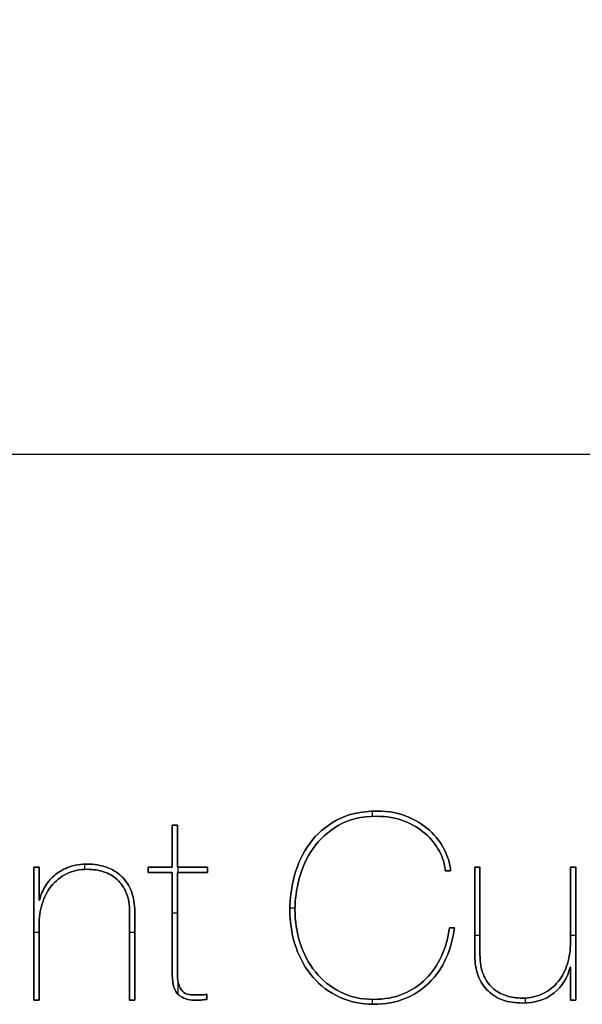
# Model space of a CAD drawing. Units: millimetres. Extents: x 0 to 2014, y -737 to 124.
# Drawn here: x 1725 to 1876, y -621 to -358 of the extents above; entities that cross this region are included whole.
import ezdxf

# ---------------------------------------------------------------- set-up
doc = ezdxf.new("R2010")
doc.units = ezdxf.units.MM
doc.layers.add('A-2.2-0026(A) Kaldera 62$Bounding Box', color=1, linetype='Continuous', true_color=0xfb0207)

msp = doc.modelspace()

# ---------------------------------------------------------------- linework, layer by layer
at = {"layer": 'A-2.2-0026(A) Kaldera 62$Bounding Box'}
for p, q in [((1809.83, -572.01), (1809.83, -572.01, 5)), ((1819.35, -569.61), (1819.35, -571)), ((1819.35, -569.61, 5), (1819.35, -571, 5)), ((1820.56, -569.59), (1820.56, -569.59, 5)), ((1820.56, -570.97), (1820.56, -570.97, 5)), ((1829.15, -571.21), (1829.15, -571.21, 5)), ((1765.85, -573.39, 5), (1765.85, -573.39)), ((1766.55, -573.39), (1766.55, -573.39, 5)), ((1767.24, -573.39, 5), (1767.24, -573.39)), ((1810.28, -573.43), (1810.28, -573.43, 5)), ((1827.87, -572.25), (1827.87, -572.25, 5)), ((1833.55, -575.61), (1833.55, -575.61, 5)), ((1835.28, -575.3), (1835.28, -575.3, 5)), ((1765.85, -579), (1765.85, -579, 5)), ((1767.24, -579), (1767.24, -579, 5)), ((1802.63, -578.24), (1802.63, -578.24, 5)), ((1803.53, -579.59), (1803.53, -579.59, 5)), ((1837.32, -580.28), (1837.32, -580.28, 5)), ((1838.98, -580.53), (1838.98, -580.53, 5)), ((1728.8, -584.61), (1728.8, -584.61, 5)), ((1729.5, -584.61), (1729.5, -584.61, 5)), ((1730.19, -584.61, 5), (1730.19, -584.61)), ((1738.36, -584.51), (1738.36, -584.51, 5)), ((1742.31, -583.8), (1742.31, -585.19)), ((1742.31, -583.8, 5), (1742.31, -585.19, 5)), ((1743.14, -583.78), (1743.14, -583.78, 5)), ((1743.14, -585.17), (1743.14, -585.17, 5)), ((1748.23, -584.61), (1748.23, -584.61, 5)), ((1759.35, -584.61, 5), (1759.35, -584.61)), ((1759.35, -585.31), (1759.35, -585.31, 5)), ((1762.6, -584.61), (1762.6, -584.61, 5)), ((1765.85, -584.61, 5), (1765.85, -584.61)), ((1767.24, -584.61, 5), (1767.24, -584.61)), ((1767.31, -584.61), (1767.31, -586)), ((1767.31, -584.61, 5), (1767.31, -586, 5)), ((1771.26, -584.61), (1771.26, -584.61, 5)), ((1775.27, -584.61, 5), (1775.27, -584.61)), ((1775.27, -585.31), (1775.27, -585.31, 5)), ((1846.81, -584.61, 5), (1846.81, -584.61)), ((1847.5, -584.61), (1847.5, -584.61, 5)), ((1848.2, -584.61, 5), (1848.2, -584.61)), ((1872.43, -584.61, 5), (1872.43, -584.61)), ((1873.13, -584.61), (1873.13, -584.61, 5)), ((1873.82, -584.61, 5), (1873.82, -584.61)), ((1734.59, -586.55), (1734.59, -586.55, 5)), ((1737.53, -586.38), (1737.53, -586.38, 5)), ((1747.47, -585.83), (1747.47, -585.83, 5)), ((1751.07, -587.9), (1751.07, -587.9, 5)), ((1752.25, -587.07), (1752.25, -587.07, 5)), ((1759.35, -586, 5), (1759.35, -586)), ((1762.6, -586), (1762.6, -586, 5)), ((1765.85, -586, 5), (1765.85, -586)), ((1767.24, -586), (1767.24, -586, 5)), ((1771.26, -586), (1771.26, -586, 5)), ((1775.27, -586, 5), (1775.27, -586)), ((1798.58, -586.73), (1798.58, -586.73, 5)), ((1799.82, -587.66), (1799.82, -587.66, 5)), ((1838.92, -585.58, 5), (1838.92, -585.58)), ((1839.61, -585.58), (1839.61, -585.58, 5)), ((1840.3, -585.58, 5), (1840.3, -585.58)), ((1730.19, -589.01), (1730.19, -589.01, 5)), ((1731.89, -589.6), (1731.89, -589.6, 5)), ((1733.48, -589.63), (1733.48, -589.63, 5)), ((1753.53, -591.5), (1753.53, -591.5, 5)), ((1754.88, -591.09), (1754.88, -591.09, 5)), ((1730.19, -593.41, 5), (1730.19, -593.41)), ((1730.26, -593.41), (1730.26, -593.41, 5)), ((1730.33, -593.41, 5), (1730.33, -593.41)), ((1731.02, -594.38), (1731.02, -594.38, 5)), ((1797.3, -595.45), (1798.68, -595.45)), ((1797.3, -595.45, 5), (1798.68, -595.45, 5)), ((1754.43, -596.8), (1754.43, -596.8, 5)), ((1755.81, -596.59), (1755.81, -596.59, 5)), ((1765.85, -596.8), (1767.24, -596.8)), ((1765.85, -596.8, 5), (1767.24, -596.8, 5)), ((1797.3, -595.9), (1797.3, -595.9, 5)), ((1798.68, -595.9), (1798.68, -595.9, 5)), ((1730.19, -600.06), (1730.19, -600.06, 5)), ((1840.02, -600.82, 5), (1840.02, -600.82)), ((1840.72, -600.82), (1840.72, -600.82, 5)), ((1841.41, -600.82), (1841.41, -600.82, 5)), ((1728.8, -602), (1730.19, -602)), ((1728.8, -602, 5), (1730.19, -602, 5)), ((1728.8, -602.41), (1728.8, -602.41, 5)), ((1754.43, -602), (1755.81, -602)), ((1754.43, -602, 5), (1755.81, -602, 5)), ((1846.81, -602.79), (1848.2, -602.79)), ((1846.81, -602.79, 5), (1848.2, -602.79, 5)), ((1872.43, -602.79), (1873.82, -602.79)), ((1872.43, -602.79, 5), (1873.82, -602.79, 5)), ((1873.82, -602.41), (1873.82, -602.41, 5)), ((1798.96, -606.12), (1798.96, -606.12, 5)), ((1800.07, -604.97), (1800.07, -604.97, 5)), ((1872.43, -604.77), (1872.43, -604.77, 5)), ((1837.88, -608.44), (1837.88, -608.44, 5)), ((1846.81, -608.23), (1846.81, -608.23, 5)), ((1848.2, -608.02), (1848.2, -608.02, 5)), ((1839.05, -609.09), (1839.05, -609.09, 5)), ((1871.6, -610.44), (1871.6, -610.44, 5)), ((1872.3, -611.41, 5), (1872.3, -611.41)), ((1872.36, -611.41), (1872.36, -611.41, 5)), ((1872.43, -611.41, 5), (1872.43, -611.41)), ((1765.85, -613.56), (1765.85, -613.56, 5)), ((1767.24, -613.28), (1767.24, -613.28, 5)), ((1803.56, -614.15), (1803.56, -614.15, 5)), ((1804.15, -612.66), (1804.15, -612.66, 5)), ((1847.75, -613.73), (1847.75, -613.73, 5)), ((1849.1, -613.32), (1849.1, -613.32, 5)), ((1767.31, -614.72), (1767.31, -618.57)), ((1767.31, -614.72, 5), (1767.31, -618.57, 5)), ((1767.69, -616.4), (1767.69, -616.4, 5)), ((1833.72, -614.53), (1833.72, -614.53, 5)), ((1834.59, -615.57), (1834.59, -615.57, 5)), ((1851.55, -616.92), (1851.55, -616.92, 5)), ((1869.14, -615.19), (1869.14, -615.19, 5)), ((1872.43, -615.81), (1872.43, -615.81, 5)), ((1767.55, -618.79), (1767.55, -618.79, 5)), ((1768.83, -618.06), (1768.83, -618.06, 5)), ((1770.36, -618.72), (1770.36, -618.72, 5)), ((1772.02, -618.82), (1772.02, -618.82, 5)), ((1773.89, -618.79), (1773.89, -618.79, 5)), ((1775.07, -618.62, 5), (1775.07, -618.62)), ((1775.07, -619.31), (1775.07, -619.31, 5)), ((1810.63, -619.41), (1810.63, -619.41, 5)), ((1810.76, -617.99), (1810.76, -617.99, 5)), ((1827.63, -618.55), (1827.63, -618.55, 5)), ((1850.38, -617.75), (1850.38, -617.75, 5)), ((1855.16, -619), (1855.16, -619, 5)), ((1865.09, -618.44), (1865.09, -618.44, 5)), ((1868.04, -618.27), (1868.04, -618.27, 5)), ((1728.8, -620.21, 5), (1728.8, -620.21)), ((1729.5, -620.21), (1729.5, -620.21, 5)), ((1730.19, -620.21, 5), (1730.19, -620.21)), ((1754.43, -620.21, 5), (1754.43, -620.21)), ((1755.12, -620.21), (1755.12, -620.21, 5)), ((1755.81, -620.21, 5), (1755.81, -620.21)), ((1771.67, -620.21), (1771.67, -620.21, 5)), ((1773.85, -620.14), (1773.85, -620.14, 5)), ((1775.07, -620, 5), (1775.07, -620)), ((1819.35, -620), (1819.35, -621.31)), ((1819.35, -620, 5), (1819.35, -621.31, 5)), ((1819.66, -620), (1819.66, -620, 5)), ((1819.66, -621.32), (1819.66, -621.32, 5)), ((1828.11, -619.79), (1828.11, -619.79, 5)), ((1854.39, -620.17), (1854.39, -620.17, 5)), ((1859.48, -619.65), (1859.48, -619.65, 5)), ((1859.48, -620.97), (1859.48, -620.97, 5)), ((1860.31, -619.63), (1860.31, -620.95)), ((1860.31, -619.63, 5), (1860.31, -620.95, 5)), ((1872.43, -620.21, 5), (1872.43, -620.21)), ((1873.13, -620.21), (1873.13, -620.21, 5)), ((1873.82, -620.21), (1873.82, -620.21, 5))]:
    msp.add_line(p, q, dxfattribs=at)
msp.add_lwpolyline([(1458.34, -473.99), (2008.34, -473.99), (2008.34, -93.99), (1458.34, -93.99)], close=True, dxfattribs=at)
for points, knots in [([(1841.41, -600.82), (1840.99, -603.82), (1840.21, -606.58), (1839.05, -609.09), (1837.9, -611.61), (1836.41, -613.77), (1834.59, -615.57), (1832.76, -617.37), (1830.61, -618.78), (1828.11, -619.79), (1825.62, -620.81), (1822.8, -621.32), (1819.66, -621.32), (1816.39, -621.32), (1813.37, -620.68), (1810.63, -619.41), (1807.88, -618.14), (1805.52, -616.39), (1803.56, -614.15), (1801.6, -611.91), (1800.07, -609.23), (1798.96, -606.12), (1797.85, -603), (1797.3, -599.59), (1797.3, -595.9), (1797.3, -592.9), (1797.72, -589.84), (1798.58, -586.73), (1799.43, -583.61), (1800.78, -580.78), (1802.63, -578.24), (1804.47, -575.7), (1806.88, -573.63), (1809.83, -572.01), (1812.78, -570.39), (1816.36, -569.59), (1820.56, -569.59), (1823.84, -569.59), (1826.7, -570.13), (1829.15, -571.21), (1831.6, -572.3), (1833.64, -573.66), (1835.28, -575.3), (1836.92, -576.94), (1838.15, -578.68), (1838.98, -580.53), (1839.82, -582.37), (1840.25, -584.06), (1840.3, -585.58)], [-34, -34, -34, -34, -33, -33, -33, -32, -32, -32, -31, -31, -31, -30, -30, -30, -29, -29, -29, -28, -28, -28, -27, -27, -27, -26, -26, -26, -25, -25, -25, -24, -24, -24, -23, -23, -23, -22, -22, -22, -21, -21, -21, -20, -20, -20, -19, -19, -19, -18, -18, -18, -18]), ([(1841.41, -600.82, 5), (1840.99, -603.82, 5), (1840.21, -606.58, 5), (1839.05, -609.09, 5), (1837.9, -611.61, 5), (1836.41, -613.77, 5), (1834.59, -615.57, 5), (1832.76, -617.37, 5), (1830.61, -618.78, 5), (1828.11, -619.79, 5), (1825.62, -620.81, 5), (1822.8, -621.32, 5), (1819.66, -621.32, 5), (1816.39, -621.32, 5), (1813.37, -620.68, 5), (1810.63, -619.41, 5), (1807.88, -618.14, 5), (1805.52, -616.39, 5), (1803.56, -614.15, 5), (1801.6, -611.91, 5), (1800.07, -609.23, 5), (1798.96, -606.12, 5), (1797.85, -603, 5), (1797.3, -599.59, 5), (1797.3, -595.9, 5), (1797.3, -592.9, 5), (1797.72, -589.84, 5), (1798.58, -586.73, 5), (1799.43, -583.61, 5), (1800.78, -580.78, 5), (1802.63, -578.24, 5), (1804.47, -575.7, 5), (1806.88, -573.63, 5), (1809.83, -572.01, 5), (1812.78, -570.39, 5), (1816.36, -569.59, 5), (1820.56, -569.59, 5), (1823.84, -569.59, 5), (1826.7, -570.13, 5), (1829.15, -571.21, 5), (1831.6, -572.3, 5), (1833.64, -573.66, 5), (1835.28, -575.3, 5), (1836.92, -576.94, 5), (1838.15, -578.68, 5), (1838.98, -580.53, 5), (1839.82, -582.37, 5), (1840.25, -584.06, 5), (1840.3, -585.58, 5)], [-34, -34, -34, -34, -33, -33, -33, -32, -32, -32, -31, -31, -31, -30, -30, -30, -29, -29, -29, -28, -28, -28, -27, -27, -27, -26, -26, -26, -25, -25, -25, -24, -24, -24, -23, -23, -23, -22, -22, -22, -21, -21, -21, -20, -20, -20, -19, -19, -19, -18, -18, -18, -18]), ([(1840.3, -585.58, 2.5), (1840.25, -584.06, 2.5), (1839.82, -582.37, 2.5), (1838.98, -580.53, 2.5), (1838.15, -578.68, 2.5), (1836.92, -576.94, 2.5), (1835.28, -575.3, 2.5), (1833.64, -573.66, 2.5), (1831.6, -572.3, 2.5), (1829.15, -571.21, 2.5), (1826.7, -570.13, 2.5), (1823.84, -569.59, 2.5), (1820.56, -569.59, 2.5), (1816.36, -569.59, 2.5), (1812.78, -570.39, 2.5), (1809.83, -572.01, 2.5), (1806.88, -573.63, 2.5), (1804.47, -575.7, 2.5), (1802.63, -578.24, 2.5), (1800.78, -580.78, 2.5), (1799.43, -583.61, 2.5), (1798.58, -586.73, 2.5), (1797.72, -589.84, 2.5), (1797.3, -592.9, 2.5), (1797.3, -595.9, 2.5), (1797.3, -599.59, 2.5), (1797.85, -603, 2.5), (1798.96, -606.12, 2.5), (1800.07, -609.23, 2.5), (1801.6, -611.91, 2.5), (1803.56, -614.15, 2.5), (1805.52, -616.39, 2.5), (1807.88, -618.14, 2.5), (1810.63, -619.41, 2.5), (1813.37, -620.68, 2.5), (1816.39, -621.32, 2.5), (1819.66, -621.32, 2.5), (1822.8, -621.32, 2.5), (1825.62, -620.81, 2.5), (1828.11, -619.79, 2.5), (1830.61, -618.78, 2.5), (1832.76, -617.37, 2.5), (1834.59, -615.57, 2.5), (1836.41, -613.77, 2.5), (1837.9, -611.61, 2.5), (1839.05, -609.09, 2.5), (1840.21, -606.58, 2.5), (1840.99, -603.82, 2.5), (1841.41, -600.82, 2.5)], [18, 18, 18, 18, 19, 19, 19, 20, 20, 20, 21, 21, 21, 22, 22, 22, 23, 23, 23, 24, 24, 24, 25, 25, 25, 26, 26, 26, 27, 27, 27, 28, 28, 28, 29, 29, 29, 30, 30, 30, 31, 31, 31, 32, 32, 32, 33, 33, 33, 34, 34, 34, 34]), ([(1838.92, -585.58), (1838.78, -583.78), (1838.25, -582.02), (1837.32, -580.28), (1836.4, -578.55), (1835.14, -577), (1833.55, -575.61), (1831.96, -574.23), (1830.06, -573.11), (1827.87, -572.25), (1825.68, -571.4), (1823.24, -570.97), (1820.56, -570.97), (1816.5, -570.97), (1813.07, -571.79), (1810.28, -573.43), (1807.49, -575.07), (1805.24, -577.12), (1803.53, -579.59), (1801.82, -582.06), (1800.58, -584.75), (1799.82, -587.66), (1799.06, -590.57), (1798.68, -593.32), (1798.68, -595.9), (1798.68, -599.04), (1799.14, -602.06), (1800.07, -604.97), (1800.99, -607.88), (1802.35, -610.44), (1804.15, -612.66), (1805.95, -614.88), (1808.16, -616.65), (1810.76, -617.99), (1813.37, -619.33), (1816.34, -620), (1819.66, -620), (1822.62, -620), (1825.27, -619.52), (1827.63, -618.55), (1829.98, -617.58), (1832.01, -616.24), (1833.72, -614.53), (1835.43, -612.82), (1836.82, -610.79), (1837.88, -608.44), (1838.94, -606.08), (1839.65, -603.54), (1840.02, -600.82)], [-17, -17, -17, -17, -16, -16, -16, -15, -15, -15, -14, -14, -14, -13, -13, -13, -12, -12, -12, -11, -11, -11, -10, -10, -10, -9, -9, -9, -8, -8, -8, -7, -7, -7, -6, -6, -6, -5, -5, -5, -4, -4, -4, -3, -3, -3, -2, -2, -2, -1, -1, -1, -1]), ([(1838.92, -585.58, 5), (1838.78, -583.78, 5), (1838.25, -582.02, 5), (1837.32, -580.28, 5), (1836.4, -578.55, 5), (1835.14, -577, 5), (1833.55, -575.61, 5), (1831.96, -574.23, 5), (1830.06, -573.11, 5), (1827.87, -572.25, 5), (1825.68, -571.4, 5), (1823.24, -570.97, 5), (1820.56, -570.97, 5), (1816.5, -570.97, 5), (1813.07, -571.79, 5), (1810.28, -573.43, 5), (1807.49, -575.07, 5), (1805.24, -577.12, 5), (1803.53, -579.59, 5), (1801.82, -582.06, 5), (1800.58, -584.75, 5), (1799.82, -587.66, 5), (1799.06, -590.57, 5), (1798.68, -593.32, 5), (1798.68, -595.9, 5), (1798.68, -599.04, 5), (1799.14, -602.06, 5), (1800.07, -604.97, 5), (1800.99, -607.88, 5), (1802.35, -610.44, 5), (1804.15, -612.66, 5), (1805.95, -614.88, 5), (1808.16, -616.65, 5), (1810.76, -617.99, 5), (1813.37, -619.33, 5), (1816.34, -620, 5), (1819.66, -620, 5), (1822.62, -620, 5), (1825.27, -619.52, 5), (1827.63, -618.55, 5), (1829.98, -617.58, 5), (1832.01, -616.24, 5), (1833.72, -614.53, 5), (1835.43, -612.82, 5), (1836.82, -610.79, 5), (1837.88, -608.44, 5), (1838.94, -606.08, 5), (1839.65, -603.54, 5), (1840.02, -600.82, 5)], [-17, -17, -17, -17, -16, -16, -16, -15, -15, -15, -14, -14, -14, -13, -13, -13, -12, -12, -12, -11, -11, -11, -10, -10, -10, -9, -9, -9, -8, -8, -8, -7, -7, -7, -6, -6, -6, -5, -5, -5, -4, -4, -4, -3, -3, -3, -2, -2, -2, -1, -1, -1, -1]), ([(1840.02, -600.82, 2.5), (1839.65, -603.54, 2.5), (1838.94, -606.08, 2.5), (1837.88, -608.44, 2.5), (1836.82, -610.79, 2.5), (1835.43, -612.82, 2.5), (1833.72, -614.53, 2.5), (1832.01, -616.24, 2.5), (1829.98, -617.58, 2.5), (1827.63, -618.55, 2.5), (1825.27, -619.52, 2.5), (1822.62, -620, 2.5), (1819.66, -620, 2.5), (1816.34, -620, 2.5), (1813.37, -619.33, 2.5), (1810.76, -617.99, 2.5), (1808.16, -616.65, 2.5), (1805.95, -614.88, 2.5), (1804.15, -612.66, 2.5), (1802.35, -610.44, 2.5), (1800.99, -607.88, 2.5), (1800.07, -604.97, 2.5), (1799.14, -602.06, 2.5), (1798.68, -599.04, 2.5), (1798.68, -595.9, 2.5), (1798.68, -593.32, 2.5), (1799.06, -590.57, 2.5), (1799.82, -587.66, 2.5), (1800.58, -584.75, 2.5), (1801.82, -582.06, 2.5), (1803.53, -579.59, 2.5), (1805.24, -577.12, 2.5), (1807.49, -575.07, 2.5), (1810.28, -573.43, 2.5), (1813.07, -571.79, 2.5), (1816.5, -570.97, 2.5), (1820.56, -570.97, 2.5), (1823.24, -570.97, 2.5), (1825.68, -571.4, 2.5), (1827.87, -572.25, 2.5), (1830.06, -573.11, 2.5), (1831.96, -574.23, 2.5), (1833.55, -575.61, 2.5), (1835.14, -577, 2.5), (1836.4, -578.55, 2.5), (1837.32, -580.28, 2.5), (1838.25, -582.02, 2.5), (1838.78, -583.78, 2.5), (1838.92, -585.58, 2.5)], [1, 1, 1, 1, 2, 2, 2, 3, 3, 3, 4, 4, 4, 5, 5, 5, 6, 6, 6, 7, 7, 7, 8, 8, 8, 9, 9, 9, 10, 10, 10, 11, 11, 11, 12, 12, 12, 13, 13, 13, 14, 14, 14, 15, 15, 15, 16, 16, 16, 17, 17, 17, 17]), ([(1754.43, -620.21), (1754.43, -612.41), (1754.43, -604.6), (1754.43, -596.8), (1754.43, -594.72), (1754.13, -592.96), (1753.53, -591.5), (1752.93, -590.05), (1752.11, -588.85), (1751.07, -587.9), (1750.03, -586.96), (1748.83, -586.26), (1747.47, -585.83), (1746.11, -585.39), (1744.66, -585.17), (1743.14, -585.17), (1741.02, -585.17), (1739.15, -585.57), (1737.53, -586.38), (1735.91, -587.19), (1734.56, -588.27), (1733.48, -589.63), (1732.39, -591), (1731.58, -592.58), (1731.02, -594.38), (1730.47, -596.18), (1730.19, -598.07), (1730.19, -600.06), (1730.19, -606.77), (1730.19, -613.49), (1730.19, -620.21)], [-12, -12, -12, -12, -11, -11, -11, -10, -10, -10, -9, -9, -9, -8, -8, -8, -7, -7, -7, -6, -6, -6, -5, -5, -5, -4, -4, -4, -3, -3, -3, -2, -2, -2, -2]), ([(1754.43, -620.21, 5), (1754.43, -612.41, 5), (1754.43, -604.6, 5), (1754.43, -596.8, 5), (1754.43, -594.72, 5), (1754.13, -592.96, 5), (1753.53, -591.5, 5), (1752.93, -590.05, 5), (1752.11, -588.85, 5), (1751.07, -587.9, 5), (1750.03, -586.96, 5), (1748.83, -586.26, 5), (1747.47, -585.83, 5), (1746.11, -585.39, 5), (1744.66, -585.17, 5), (1743.14, -585.17, 5), (1741.02, -585.17, 5), (1739.15, -585.57, 5), (1737.53, -586.38, 5), (1735.91, -587.19, 5), (1734.56, -588.27, 5), (1733.48, -589.63, 5), (1732.39, -591, 5), (1731.58, -592.58, 5), (1731.02, -594.38, 5), (1730.47, -596.18, 5), (1730.19, -598.07, 5), (1730.19, -600.06, 5), (1730.19, -606.77, 5), (1730.19, -613.49, 5), (1730.19, -620.21, 5)], [-12, -12, -12, -12, -11, -11, -11, -10, -10, -10, -9, -9, -9, -8, -8, -8, -7, -7, -7, -6, -6, -6, -5, -5, -5, -4, -4, -4, -3, -3, -3, -2, -2, -2, -2]), ([(1730.19, -620.21, 2.5), (1730.19, -613.49, 2.5), (1730.19, -606.77, 2.5), (1730.19, -600.06, 2.5), (1730.19, -598.07, 2.5), (1730.47, -596.18, 2.5), (1731.02, -594.38, 2.5), (1731.58, -592.58, 2.5), (1732.39, -591, 2.5), (1733.48, -589.63, 2.5), (1734.56, -588.27, 2.5), (1735.91, -587.19, 2.5), (1737.53, -586.38, 2.5), (1739.15, -585.57, 2.5), (1741.02, -585.17, 2.5), (1743.14, -585.17, 2.5), (1744.66, -585.17, 2.5), (1746.11, -585.39, 2.5), (1747.47, -585.83, 2.5), (1748.83, -586.26, 2.5), (1750.03, -586.96, 2.5), (1751.07, -587.9, 2.5), (1752.11, -588.85, 2.5), (1752.93, -590.05, 2.5), (1753.53, -591.5, 2.5), (1754.13, -592.96, 2.5), (1754.43, -594.72, 2.5), (1754.43, -596.8, 2.5), (1754.43, -604.6, 2.5), (1754.43, -612.41, 2.5), (1754.43, -620.21, 2.5)], [2, 2, 2, 2, 3, 3, 3, 4, 4, 4, 5, 5, 5, 6, 6, 6, 7, 7, 7, 8, 8, 8, 9, 9, 9, 10, 10, 10, 11, 11, 11, 12, 12, 12, 12]), ([(1730.33, -593.41), (1730.65, -592.02), (1731.17, -590.75), (1731.89, -589.6), (1732.6, -588.45), (1733.5, -587.43), (1734.59, -586.55), (1735.67, -585.68), (1736.93, -584.99), (1738.36, -584.51), (1739.79, -584.02), (1741.39, -583.78), (1743.14, -583.78), (1744.99, -583.78), (1746.68, -584.06), (1748.23, -584.61), (1749.78, -585.17), (1751.12, -585.99), (1752.25, -587.07), (1753.38, -588.16), (1754.26, -589.5), (1754.88, -591.09), (1755.5, -592.68), (1755.81, -594.52), (1755.81, -596.59), (1755.81, -604.47), (1755.81, -612.34), (1755.81, -620.21)], [-22, -22, -22, -22, -21, -21, -21, -20, -20, -20, -19, -19, -19, -18, -18, -18, -17, -17, -17, -16, -16, -16, -15, -15, -15, -14, -14, -14, -13, -13, -13, -13]), ([(1730.33, -593.41, 5), (1730.65, -592.02, 5), (1731.17, -590.75, 5), (1731.89, -589.6, 5), (1732.6, -588.45, 5), (1733.5, -587.43, 5), (1734.59, -586.55, 5), (1735.67, -585.68, 5), (1736.93, -584.99, 5), (1738.36, -584.51, 5), (1739.79, -584.02, 5), (1741.39, -583.78, 5), (1743.14, -583.78, 5), (1744.99, -583.78, 5), (1746.68, -584.06, 5), (1748.23, -584.61, 5), (1749.78, -585.17, 5), (1751.12, -585.99, 5), (1752.25, -587.07, 5), (1753.38, -588.16, 5), (1754.26, -589.5, 5), (1754.88, -591.09, 5), (1755.5, -592.68, 5), (1755.81, -594.52, 5), (1755.81, -596.59, 5), (1755.81, -604.47, 5), (1755.81, -612.34, 5), (1755.81, -620.21, 5)], [-22, -22, -22, -22, -21, -21, -21, -20, -20, -20, -19, -19, -19, -18, -18, -18, -17, -17, -17, -16, -16, -16, -15, -15, -15, -14, -14, -14, -13, -13, -13, -13]), ([(1755.81, -620.21, 2.5), (1755.81, -612.34, 2.5), (1755.81, -604.47, 2.5), (1755.81, -596.59, 2.5), (1755.81, -594.52, 2.5), (1755.5, -592.68, 2.5), (1754.88, -591.09, 2.5), (1754.26, -589.5, 2.5), (1753.38, -588.16, 2.5), (1752.25, -587.07, 2.5), (1751.12, -585.99, 2.5), (1749.78, -585.17, 2.5), (1748.23, -584.61, 2.5), (1746.68, -584.06, 2.5), (1744.99, -583.78, 2.5), (1743.14, -583.78, 2.5), (1741.39, -583.78, 2.5), (1739.79, -584.02, 2.5), (1738.36, -584.51, 2.5), (1736.93, -584.99, 2.5), (1735.67, -585.68, 2.5), (1734.59, -586.55, 2.5), (1733.5, -587.43, 2.5), (1732.6, -588.45, 2.5), (1731.89, -589.6, 2.5), (1731.17, -590.75, 2.5), (1730.65, -592.02, 2.5), (1730.33, -593.41, 2.5)], [13, 13, 13, 13, 14, 14, 14, 15, 15, 15, 16, 16, 16, 17, 17, 17, 18, 18, 18, 19, 19, 19, 20, 20, 20, 21, 21, 21, 22, 22, 22, 22]), ([(1872.3, -611.41), (1871.65, -614.18), (1870.23, -616.47), (1868.04, -618.27), (1865.84, -620.07), (1862.99, -620.97), (1859.48, -620.97), (1857.64, -620.97), (1855.94, -620.71), (1854.39, -620.17), (1852.85, -619.64), (1851.51, -618.84), (1850.38, -617.75), (1849.25, -616.67), (1848.37, -615.33), (1847.75, -613.73), (1847.12, -612.14), (1846.81, -610.31), (1846.81, -608.23), (1846.81, -600.36), (1846.81, -592.48), (1846.81, -584.61)], [-20, -20, -20, -20, -19, -19, -19, -18, -18, -18, -17, -17, -17, -16, -16, -16, -15, -15, -15, -14, -14, -14, -13, -13, -13, -13]), ([(1872.3, -611.41, 5), (1871.65, -614.18, 5), (1870.23, -616.47, 5), (1868.04, -618.27, 5), (1865.84, -620.07, 5), (1862.99, -620.97, 5), (1859.48, -620.97, 5), (1857.64, -620.97, 5), (1855.94, -620.71, 5), (1854.39, -620.17, 5), (1852.85, -619.64, 5), (1851.51, -618.84, 5), (1850.38, -617.75, 5), (1849.25, -616.67, 5), (1848.37, -615.33, 5), (1847.75, -613.73, 5), (1847.12, -612.14, 5), (1846.81, -610.31, 5), (1846.81, -608.23, 5), (1846.81, -600.36, 5), (1846.81, -592.48, 5), (1846.81, -584.61, 5)], [-20, -20, -20, -20, -19, -19, -19, -18, -18, -18, -17, -17, -17, -16, -16, -16, -15, -15, -15, -14, -14, -14, -13, -13, -13, -13]), ([(1846.81, -584.61, 2.5), (1846.81, -592.48, 2.5), (1846.81, -600.36, 2.5), (1846.81, -608.23, 2.5), (1846.81, -610.31, 2.5), (1847.12, -612.14, 2.5), (1847.75, -613.73, 2.5), (1848.37, -615.33, 2.5), (1849.25, -616.67, 2.5), (1850.38, -617.75, 2.5), (1851.51, -618.84, 2.5), (1852.85, -619.64, 2.5), (1854.39, -620.17, 2.5), (1855.94, -620.71, 2.5), (1857.64, -620.97, 2.5), (1859.48, -620.97, 2.5), (1862.99, -620.97, 2.5), (1865.84, -620.07, 2.5), (1868.04, -618.27, 2.5), (1870.23, -616.47, 2.5), (1871.65, -614.18, 2.5), (1872.3, -611.41, 2.5)], [13, 13, 13, 13, 14, 14, 14, 15, 15, 15, 16, 16, 16, 17, 17, 17, 18, 18, 18, 19, 19, 19, 20, 20, 20, 20]), ([(1848.2, -584.61), (1848.2, -592.42), (1848.2, -600.22), (1848.2, -608.02), (1848.2, -610.1), (1848.5, -611.86), (1849.1, -613.32), (1849.7, -614.77), (1850.52, -615.97), (1851.55, -616.92), (1852.59, -617.87), (1853.79, -618.56), (1855.16, -619), (1856.52, -619.44), (1857.96, -619.65), (1859.48, -619.65), (1861.61, -619.65), (1863.48, -619.25), (1865.09, -618.44), (1866.71, -617.63), (1868.06, -616.55), (1869.14, -615.19), (1870.23, -613.83), (1871.05, -612.24), (1871.6, -610.44), (1872.16, -608.64), (1872.43, -606.75), (1872.43, -604.77), (1872.43, -598.05), (1872.43, -591.33), (1872.43, -584.61)], [-12, -12, -12, -12, -11, -11, -11, -10, -10, -10, -9, -9, -9, -8, -8, -8, -7, -7, -7, -6, -6, -6, -5, -5, -5, -4, -4, -4, -3, -3, -3, -2, -2, -2, -2]), ([(1848.2, -584.61, 5), (1848.2, -592.42, 5), (1848.2, -600.22, 5), (1848.2, -608.02, 5), (1848.2, -610.1, 5), (1848.5, -611.86, 5), (1849.1, -613.32, 5), (1849.7, -614.77, 5), (1850.52, -615.97, 5), (1851.55, -616.92, 5), (1852.59, -617.87, 5), (1853.79, -618.56, 5), (1855.16, -619, 5), (1856.52, -619.44, 5), (1857.96, -619.65, 5), (1859.48, -619.65, 5), (1861.61, -619.65, 5), (1863.48, -619.25, 5), (1865.09, -618.44, 5), (1866.71, -617.63, 5), (1868.06, -616.55, 5), (1869.14, -615.19, 5), (1870.23, -613.83, 5), (1871.05, -612.24, 5), (1871.6, -610.44, 5), (1872.16, -608.64, 5), (1872.43, -606.75, 5), (1872.43, -604.77, 5), (1872.43, -598.05, 5), (1872.43, -591.33, 5), (1872.43, -584.61, 5)], [-12, -12, -12, -12, -11, -11, -11, -10, -10, -10, -9, -9, -9, -8, -8, -8, -7, -7, -7, -6, -6, -6, -5, -5, -5, -4, -4, -4, -3, -3, -3, -2, -2, -2, -2]), ([(1872.43, -584.61, 2.5), (1872.43, -591.33, 2.5), (1872.43, -598.05, 2.5), (1872.43, -604.77, 2.5), (1872.43, -606.75, 2.5), (1872.16, -608.64, 2.5), (1871.6, -610.44, 2.5), (1871.05, -612.24, 2.5), (1870.23, -613.83, 2.5), (1869.14, -615.19, 2.5), (1868.06, -616.55, 2.5), (1866.71, -617.63, 2.5), (1865.09, -618.44, 2.5), (1863.48, -619.25, 2.5), (1861.61, -619.65, 2.5), (1859.48, -619.65, 2.5), (1857.96, -619.65, 2.5), (1856.52, -619.44, 2.5), (1855.16, -619, 2.5), (1853.79, -618.56, 2.5), (1852.59, -617.87, 2.5), (1851.55, -616.92, 2.5), (1850.52, -615.97, 2.5), (1849.7, -614.77, 2.5), (1849.1, -613.32, 2.5), (1848.5, -611.86, 2.5), (1848.2, -610.1, 2.5), (1848.2, -608.02, 2.5), (1848.2, -600.22, 2.5), (1848.2, -592.42, 2.5), (1848.2, -584.61, 2.5)], [2, 2, 2, 2, 3, 3, 3, 4, 4, 4, 5, 5, 5, 6, 6, 6, 7, 7, 7, 8, 8, 8, 9, 9, 9, 10, 10, 10, 11, 11, 11, 12, 12, 12, 12]), ([(1775.07, -620), (1774.65, -620.05), (1774.25, -620.09), (1773.85, -620.14), (1773.46, -620.19), (1772.73, -620.21), (1771.67, -620.21), (1770.06, -620.21), (1768.68, -619.74), (1767.55, -618.79), (1766.42, -617.84), (1765.85, -616.1), (1765.85, -613.56), (1765.85, -604.37), (1765.85, -595.19), (1765.85, -586)], [-14, -14, -14, -14, -13, -13, -13, -12, -12, -12, -11, -11, -11, -10, -10, -10, -9, -9, -9, -9]), ([(1775.07, -620, 5), (1774.65, -620.05, 5), (1774.25, -620.09, 5), (1773.85, -620.14, 5), (1773.46, -620.19, 5), (1772.73, -620.21, 5), (1771.67, -620.21, 5), (1770.06, -620.21, 5), (1768.68, -619.74, 5), (1767.55, -618.79, 5), (1766.42, -617.84, 5), (1765.85, -616.1, 5), (1765.85, -613.56, 5), (1765.85, -604.37, 5), (1765.85, -595.19, 5), (1765.85, -586, 5)], [-14, -14, -14, -14, -13, -13, -13, -12, -12, -12, -11, -11, -11, -10, -10, -10, -9, -9, -9, -9]), ([(1765.85, -586, 2.5), (1765.85, -595.19, 2.5), (1765.85, -604.37, 2.5), (1765.85, -613.56, 2.5), (1765.85, -616.1, 2.5), (1766.42, -617.84, 2.5), (1767.55, -618.79, 2.5), (1768.68, -619.74, 2.5), (1770.06, -620.21, 2.5), (1771.67, -620.21, 2.5), (1772.73, -620.21, 2.5), (1773.46, -620.19, 2.5), (1773.85, -620.14, 2.5), (1774.25, -620.09, 2.5), (1774.65, -620.05, 2.5), (1775.07, -620, 2.5)], [9, 9, 9, 9, 10, 10, 10, 11, 11, 11, 12, 12, 12, 13, 13, 13, 14, 14, 14, 14]), ([(1767.24, -586), (1767.24, -595.09), (1767.24, -604.19), (1767.24, -613.28), (1767.24, -614.62), (1767.39, -615.66), (1767.69, -616.4), (1767.99, -617.14), (1768.37, -617.69), (1768.83, -618.06), (1769.29, -618.43), (1769.8, -618.65), (1770.36, -618.72), (1770.91, -618.79), (1771.46, -618.82), (1772.02, -618.82), (1772.71, -618.82), (1773.33, -618.81), (1773.89, -618.79), (1774.44, -618.77), (1774.83, -618.71), (1775.07, -618.62)], [-22, -22, -22, -22, -21, -21, -21, -20, -20, -20, -19, -19, -19, -18, -18, -18, -17, -17, -17, -16, -16, -16, -15, -15, -15, -15]), ([(1767.24, -586, 5), (1767.24, -595.09, 5), (1767.24, -604.19, 5), (1767.24, -613.28, 5), (1767.24, -614.62, 5), (1767.39, -615.66, 5), (1767.69, -616.4, 5), (1767.99, -617.14, 5), (1768.37, -617.69, 5), (1768.83, -618.06, 5), (1769.29, -618.43, 5), (1769.8, -618.65, 5), (1770.36, -618.72, 5), (1770.91, -618.79, 5), (1771.46, -618.82, 5), (1772.02, -618.82, 5), (1772.71, -618.82, 5), (1773.33, -618.81, 5), (1773.89, -618.79, 5), (1774.44, -618.77, 5), (1774.83, -618.71, 5), (1775.07, -618.62, 5)], [-22, -22, -22, -22, -21, -21, -21, -20, -20, -20, -19, -19, -19, -18, -18, -18, -17, -17, -17, -16, -16, -16, -15, -15, -15, -15]), ([(1775.07, -618.62, 2.5), (1774.83, -618.71, 2.5), (1774.44, -618.77, 2.5), (1773.89, -618.79, 2.5), (1773.33, -618.81, 2.5), (1772.71, -618.82, 2.5), (1772.02, -618.82, 2.5), (1771.46, -618.82, 2.5), (1770.91, -618.79, 2.5), (1770.36, -618.72, 2.5), (1769.8, -618.65, 2.5), (1769.29, -618.43, 2.5), (1768.83, -618.06, 2.5), (1768.37, -617.69, 2.5), (1767.99, -617.14, 2.5), (1767.69, -616.4, 2.5), (1767.39, -615.66, 2.5), (1767.24, -614.62, 2.5), (1767.24, -613.28, 2.5), (1767.24, -604.19, 2.5), (1767.24, -595.09, 2.5), (1767.24, -586, 2.5)], [15, 15, 15, 15, 16, 16, 16, 17, 17, 17, 18, 18, 18, 19, 19, 19, 20, 20, 20, 21, 21, 21, 22, 22, 22, 22])]:
    msp.add_open_spline(points, degree=3, knots=knots, dxfattribs=at)
for points in [[(1765.85, -573.39), (1766.32, -573.39), (1766.78, -573.39), (1767.24, -573.39)], [(1765.85, -584.61), (1765.85, -580.87), (1765.85, -577.13), (1765.85, -573.39)], [(1765.85, -584.61, 5), (1765.85, -580.87, 5), (1765.85, -577.13, 5), (1765.85, -573.39, 5)], [(1765.85, -573.39, 5), (1766.32, -573.39, 5), (1766.78, -573.39, 5), (1767.24, -573.39, 5)], [(1765.85, -573.39, 2.5), (1765.85, -577.13, 2.5), (1765.85, -580.87, 2.5), (1765.85, -584.61, 2.5)], [(1767.24, -573.39, 2.5), (1766.78, -573.39, 2.5), (1766.32, -573.39, 2.5), (1765.85, -573.39, 2.5)], [(1767.24, -573.39), (1767.24, -577.13), (1767.24, -580.87), (1767.24, -584.61)], [(1767.24, -573.39, 5), (1767.24, -577.13, 5), (1767.24, -580.87, 5), (1767.24, -584.61, 5)], [(1767.24, -584.61, 2.5), (1767.24, -580.87, 2.5), (1767.24, -577.13, 2.5), (1767.24, -573.39, 2.5)], [(1728.8, -584.61), (1729.27, -584.61), (1729.73, -584.61), (1730.19, -584.61)], [(1728.8, -620.21), (1728.8, -608.34), (1728.8, -596.48), (1728.8, -584.61)], [(1728.8, -584.61, 5), (1729.27, -584.61, 5), (1729.73, -584.61, 5), (1730.19, -584.61, 5)], [(1728.8, -620.21, 5), (1728.8, -608.34, 5), (1728.8, -596.48, 5), (1728.8, -584.61, 5)], [(1730.19, -584.61, 2.5), (1729.73, -584.61, 2.5), (1729.27, -584.61, 2.5), (1728.8, -584.61, 2.5)], [(1728.8, -584.61, 2.5), (1728.8, -596.48, 2.5), (1728.8, -608.34, 2.5), (1728.8, -620.21, 2.5)], [(1730.19, -584.61), (1730.19, -587.54), (1730.19, -590.48), (1730.19, -593.41)], [(1730.19, -584.61, 5), (1730.19, -587.54, 5), (1730.19, -590.48, 5), (1730.19, -593.41, 5)], [(1730.19, -593.41, 2.5), (1730.19, -590.48, 2.5), (1730.19, -587.54, 2.5), (1730.19, -584.61, 2.5)], [(1759.35, -584.61), (1761.51, -584.61), (1763.68, -584.61), (1765.85, -584.61)], [(1759.35, -586), (1759.35, -585.54), (1759.35, -585.07), (1759.35, -584.61)], [(1759.35, -586, 5), (1759.35, -585.54, 5), (1759.35, -585.07, 5), (1759.35, -584.61, 5)], [(1759.35, -584.61, 5), (1761.51, -584.61, 5), (1763.68, -584.61, 5), (1765.85, -584.61, 5)], [(1759.35, -584.61, 2.5), (1759.35, -585.07, 2.5), (1759.35, -585.54, 2.5), (1759.35, -586, 2.5)], [(1765.85, -584.61, 2.5), (1763.68, -584.61, 2.5), (1761.51, -584.61, 2.5), (1759.35, -584.61, 2.5)], [(1767.24, -584.61), (1769.92, -584.61), (1772.6, -584.61), (1775.27, -584.61)], [(1767.24, -584.61, 5), (1769.92, -584.61, 5), (1772.6, -584.61, 5), (1775.27, -584.61, 5)], [(1775.27, -584.61, 2.5), (1772.6, -584.61, 2.5), (1769.92, -584.61, 2.5), (1767.24, -584.61, 2.5)], [(1775.27, -584.61), (1775.27, -585.07), (1775.27, -585.54), (1775.27, -586)], [(1775.27, -584.61, 5), (1775.27, -585.07, 5), (1775.27, -585.54, 5), (1775.27, -586, 5)], [(1775.27, -586, 2.5), (1775.27, -585.54, 2.5), (1775.27, -585.07, 2.5), (1775.27, -584.61, 2.5)], [(1846.81, -584.61), (1847.27, -584.61), (1847.73, -584.61), (1848.2, -584.61)], [(1846.81, -584.61, 5), (1847.27, -584.61, 5), (1847.73, -584.61, 5), (1848.2, -584.61, 5)], [(1848.2, -584.61, 2.5), (1847.73, -584.61, 2.5), (1847.27, -584.61, 2.5), (1846.81, -584.61, 2.5)], [(1872.43, -584.61), (1872.9, -584.61), (1873.36, -584.61), (1873.82, -584.61)], [(1872.43, -584.61, 5), (1872.9, -584.61, 5), (1873.36, -584.61, 5), (1873.82, -584.61, 5)], [(1873.82, -584.61, 2.5), (1873.36, -584.61, 2.5), (1872.9, -584.61, 2.5), (1872.43, -584.61, 2.5)], [(1873.82, -584.61), (1873.82, -596.48), (1873.82, -608.34), (1873.82, -620.21)], [(1873.82, -584.61, 5), (1873.82, -596.48, 5), (1873.82, -608.34, 5), (1873.82, -620.21, 5)], [(1873.82, -620.21, 2.5), (1873.82, -608.34, 2.5), (1873.82, -596.48, 2.5), (1873.82, -584.61, 2.5)], [(1765.85, -586), (1763.68, -586), (1761.51, -586), (1759.35, -586)], [(1765.85, -586, 5), (1763.68, -586, 5), (1761.51, -586, 5), (1759.35, -586, 5)], [(1759.35, -586, 2.5), (1761.51, -586, 2.5), (1763.68, -586, 2.5), (1765.85, -586, 2.5)], [(1775.27, -586), (1772.6, -586), (1769.92, -586), (1767.24, -586)], [(1775.27, -586, 5), (1772.6, -586, 5), (1769.92, -586, 5), (1767.24, -586, 5)], [(1767.24, -586, 2.5), (1769.92, -586, 2.5), (1772.6, -586, 2.5), (1775.27, -586, 2.5)], [(1840.3, -585.58), (1839.84, -585.58), (1839.38, -585.58), (1838.92, -585.58)], [(1840.3, -585.58, 5), (1839.84, -585.58, 5), (1839.38, -585.58, 5), (1838.92, -585.58, 5)], [(1838.92, -585.58, 2.5), (1839.38, -585.58, 2.5), (1839.84, -585.58, 2.5), (1840.3, -585.58, 2.5)], [(1730.19, -593.41), (1730.24, -593.41), (1730.28, -593.41), (1730.33, -593.41)], [(1730.19, -593.41, 5), (1730.24, -593.41, 5), (1730.28, -593.41, 5), (1730.33, -593.41, 5)], [(1730.33, -593.41, 2.5), (1730.28, -593.41, 2.5), (1730.24, -593.41, 2.5), (1730.19, -593.41, 2.5)], [(1840.02, -600.82), (1840.49, -600.82), (1840.95, -600.82), (1841.41, -600.82)], [(1840.02, -600.82, 5), (1840.49, -600.82, 5), (1840.95, -600.82, 5), (1841.41, -600.82, 5)], [(1841.41, -600.82, 2.5), (1840.95, -600.82, 2.5), (1840.49, -600.82, 2.5), (1840.02, -600.82, 2.5)], [(1872.43, -611.41), (1872.39, -611.41), (1872.34, -611.41), (1872.3, -611.41)], [(1872.43, -611.41, 5), (1872.39, -611.41, 5), (1872.34, -611.41, 5), (1872.3, -611.41, 5)], [(1872.3, -611.41, 2.5), (1872.34, -611.41, 2.5), (1872.39, -611.41, 2.5), (1872.43, -611.41, 2.5)], [(1872.43, -620.21), (1872.43, -617.28), (1872.43, -614.35), (1872.43, -611.41)], [(1872.43, -620.21, 5), (1872.43, -617.28, 5), (1872.43, -614.35, 5), (1872.43, -611.41, 5)], [(1872.43, -611.41, 2.5), (1872.43, -614.35, 2.5), (1872.43, -617.28, 2.5), (1872.43, -620.21, 2.5)], [(1775.07, -618.62), (1775.07, -619.08), (1775.07, -619.54), (1775.07, -620)], [(1775.07, -618.62, 5), (1775.07, -619.08, 5), (1775.07, -619.54, 5), (1775.07, -620, 5)], [(1775.07, -620, 2.5), (1775.07, -619.54, 2.5), (1775.07, -619.08, 2.5), (1775.07, -618.62, 2.5)], [(1730.19, -620.21), (1729.73, -620.21), (1729.27, -620.21), (1728.8, -620.21)], [(1730.19, -620.21, 5), (1729.73, -620.21, 5), (1729.27, -620.21, 5), (1728.8, -620.21, 5)], [(1728.8, -620.21, 2.5), (1729.27, -620.21, 2.5), (1729.73, -620.21, 2.5), (1730.19, -620.21, 2.5)], [(1755.81, -620.21), (1755.35, -620.21), (1754.89, -620.21), (1754.43, -620.21)], [(1755.81, -620.21, 5), (1755.35, -620.21, 5), (1754.89, -620.21, 5), (1754.43, -620.21, 5)], [(1754.43, -620.21, 2.5), (1754.89, -620.21, 2.5), (1755.35, -620.21, 2.5), (1755.81, -620.21, 2.5)], [(1873.82, -620.21), (1873.36, -620.21), (1872.9, -620.21), (1872.43, -620.21)], [(1873.82, -620.21, 5), (1873.36, -620.21, 5), (1872.9, -620.21, 5), (1872.43, -620.21, 5)], [(1872.43, -620.21, 2.5), (1872.9, -620.21, 2.5), (1873.36, -620.21, 2.5), (1873.82, -620.21, 2.5)]]:
    msp.add_open_spline(points, degree=3, dxfattribs=at)

doc.saveas('drawing.dxf')
